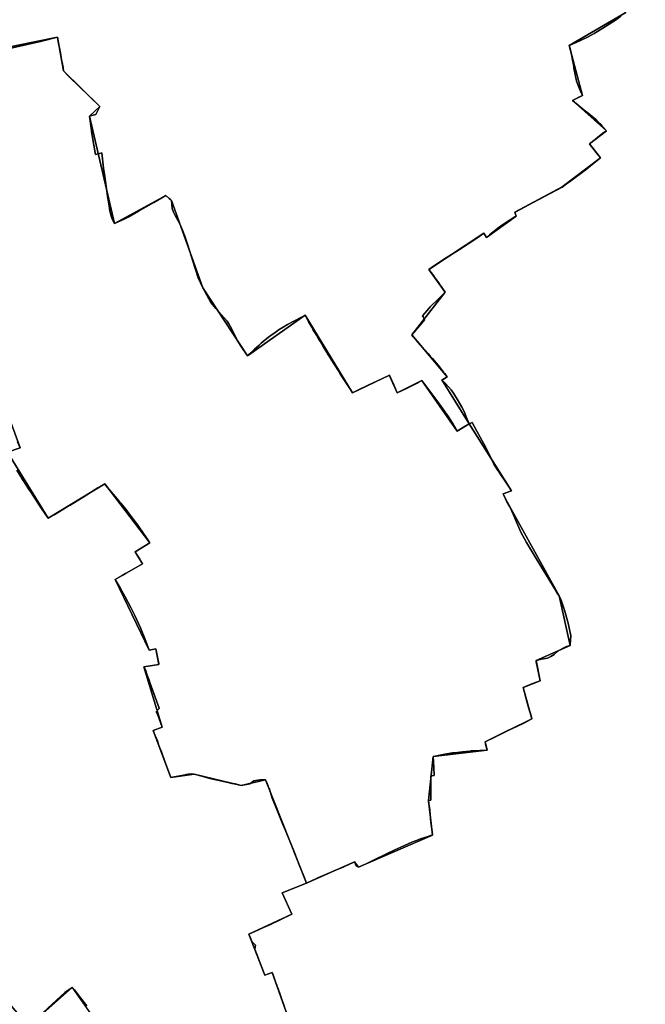
# Model space of a CAD drawing. Units: inches. Extents: x 48930 to 106139, y 57015 to 138762.
# Drawn here: x 72536 to 74297, y 63900 to 66674 of the extents above; entities that cross this region are included whole.
import ezdxf

# ---------------------------------------------------------------- set-up
doc = ezdxf.new("R2010")
doc.units = ezdxf.units.IN
doc.header["$MEASUREMENT"] = 0
doc.layers.add('LIMADM_GEN_SECTIONS', color=10, linetype='Continuous', lineweight=25)
doc.layers.add('LIMADM_SECTIONS', color=10, linetype='Continuous', lineweight=25)

# ---------------------------------------------------------------- blocks, each defined once
blk = doc.blocks.new('limadmin_ACAD_1_FMEBLOCK160')
at = {"layer": 'LIMADM_GEN_SECTIONS'}
blk.add_lwpolyline([(-900, -148.2), (-543.3, -75.3), (-526.1, -170.2), (-424.4, -271.1), (-453, -298), (-383.3, -600.6), (-238.9, -521.6), (-222.4, -536.1), (-134.1, -781.8), (-8.7, -973.7), (153.7, -859.3), (286.6, -1077.4), (390.8, -1028), (413.1, -1077.6), (482.2, -1042.8), (581.9, -1185.4), (615.2, -1165.1), (538.6, -1041.4), (553.7, -1032.4), (453.6, -914.7), (548, -794.4), (501.6, -729.8), (656.9, -628), (664, -639.6), (747.5, -580.3), (743.7, -568.8), (876.8, -497.8), (984.8, -415.8), (954.1, -376.6), (1002, -339.3), (906.5, -254.1), (934, -239.6), (896.9, -99.2), (1056.5, -6.6), (965.1, 103.4), (1111.2, 220.6), (979.6, 305), (909, 417.5), (772.1, 516.4), (750.6, 608.2), (490.2, 608.5), (521.7, 431.1), (391.7, 385.7), (375.2, 380.4), (347.3, 404.4), (134.9, 398.2), (114.2, 470.5), (130.2, 558.5), (26, 516.4), (-0.4, 516.5), (-18, 540.8), (-10.1, 627.8), (-23.8, 743), (-176.1, 789.2), (-241.9, 856.1), (-292.4, 874.1), (-346.4, 968.8), (-418, 989), (-473.6, 1024.3), (-516.2, 1075.2), (-551.1, 1081), (-583.1, 1135.4), (-827.7, 1113.4), (-927.4, 1065.1), (-985, 1185.4), (-990.3, 1049.4), (-1050, 1022.2), (-938.1, 876.7), (-920.4, 801.5), (-1111.2, 552.6), (-1062.5, 401.4), (-968.7, 208)], close=True, dxfattribs=at)
blk = doc.blocks.new('limadmin_ACAD_1_FMEBLOCK240')
at = {"layer": 'LIMADM_GEN_SECTIONS'}
blk.add_lwpolyline([(748.177, -1293.963), (869.474, -1302.448), (850.102, -1203.32), (977.88, -1161.239), (905.969, -978.632), (964.67, -957.614), (890.196, -749.117), (869.549, -756.55), (824.709, -640.844), (945.144, -584.961), (918.432, -525.181), (987.046, -497.358), (871.451, -205.915), (803.368, -222.299), (670.246, -190.167), (605.226, -200.062), (555.318, -67.623), (580.594, -57.721), (529.34, 112.186), (571.529, 118.599), (563.1, 162.533), (544.418, 158.951), (448.166, 358.397), (525.317, 401.95), (504.789, 436.429), (546.293, 461.745), (418.833, 627.672), (259.583, 530.356), (145.443, 716.898), (180.455, 728.541), (69.903, 1030.252), (73.854, 1138.241), (-9.752, 1302.448), (-36.688, 1290.233), (-335.136, 1128.109), (-309.525, 1094.976), (-592.226, 869.206), (-677.376, 767.787), (-654.924, 664.592), (-560.573, 598.073), (-500.026, 490.114), (-580.391, 470.967), (-616.67, 544.137), (-813.33, 523.022), (-830.204, 362.569), (-772.815, 341.005), (-826.148, 241.535), (-872.785, 190.639), (-840.538, 165.022), (-823.102, 177.005), (-737.645, 43.671), (-644.644, -54.722), (-809.229, -163.512), (-777.152, -211.151), (-842.775, -260.418), (-830.552, -295.102), (-987.046, -371.369), (-935.813, -356.698), (-832.095, -408.151), (-684.062, -438.159), (-542.031, -432.085), (-380.367, -381.905), (-370.785, -456.082), (-403.987, -477.533), (-401.811, -500.625), (-338.321, -489.545), (-335.117, -508.392), (-274.443, -519.157), (-226.413, -640.791), (-148.124, -746.137), (35.169, -673.926), (32.171, -699.048), (204.128, -900.409), (327.645, -790.968), (516.3, -1059.663), (563.455, -1038.172), (597.259, -1168.278), (701.593, -1136.113)], close=True, dxfattribs=at)
blk = doc.blocks.new('limadmin_ACAD_1_FMEBLOCK270')
at = {"layer": 'LIMADM_GEN_SECTIONS'}
blk.add_lwpolyline([(-1084.7, 649), (-1104.3, 462.3), (-1165.7, 240), (-1214.3, -169.1), (-1184.7, -210.6), (-1070.4, -227.9), (-847.9, -231.3), (-852.2, -258), (-657.6, -289.5), (-648.8, -267.6), (-440, -192.3), (-337.3, -51.6), (-303.3, 38), (-147.4, 17.2), (-159.5, 4.9), (6, -104.5), (45.4, -31), (156.2, -111.7), (47.3, -304.8), (156.2, -419.8), (189.4, -481.2), (173.6, -517.2), (191.2, -516.2), (147.7, -634.7), (393.5, -667.9), (740.8, -698), (783.9, -724.3), (843.4, -665.1), (922.3, -720.6), (1062.8, -877.6), (1102, -782.9), (1135, -585.3), (1188.9, -576.5), (1187.4, -219.4), (1214.3, -59.6), (1167.7, 98.2), (1063.4, 66.1), (1029.6, 196.2), (982.4, 174.7), (793.7, 443.4), (670.2, 333.9), (498.3, 535.3), (501.3, 560.4), (318, 488.2), (239.7, 593.6), (191.7, 715.2), (131, 726), (127.8, 744.8), (64.3, 733.7), (62.1, 756.8), (95.3, 778.3), (85.7, 852.4), (-75.9, 802.3), (-218, 796.2), (-366, 826.2), (-469.7, 877.6), (-521, 863), (-560.4, 846.1), (-578.9, 750.7), (-619.9, 734.3), (-537.3, 589.1), (-717.2, 556.4), (-805, 569.3), (-935.8, 639.1)], close=True, dxfattribs=at)
blk = doc.blocks.new('limadmin_ACAD_1_FMEBLOCK297')
at = {"layer": 'LIMADM_GEN_SECTIONS'}
blk.add_lwpolyline([(-407.336, 1330.2), (-567.024, 1237.522), (-529.889, 1097.216), (-557.393, 1082.716), (-461.906, 997.473), (-509.777, 960.191), (-479.049, 920.928), (-587.083, 838.985), (-720.158, 768.01), (-716.397, 756.441), (-799.905, 697.127), (-806.947, 708.809), (-962.257, 606.985), (-915.865, 542.328), (-1010.234, 422.044), (-910.209, 304.38), (-925.257, 295.403), (-848.693, 171.628), (-729.525, -17.011), (-752.602, -25.394), (-746.137, -39.876), (-594.742, -312.47), (-564.36, -452.666), (-660.328, -495.122), (-648.652, -551.896), (-696.812, -571.342), (-671.595, -659.567), (-803.623, -724.13), (-798.088, -747.376), (-949.963, -765.059), (-962.914, -889.233), (-952.133, -986.83), (-1159.647, -1077.026), (-1171.098, -1062.438), (-1306.194, -1122.168), (-1374.808, -1149.991), (-1348.096, -1209.771), (-1468.531, -1265.654), (-1423.691, -1381.36), (-1403.044, -1373.927), (-1328.57, -1582.424)], dxfattribs=at)
blk = doc.blocks.new('limadmin_ACAD_1_FMEBLOCK498')
at = {"layer": 'LIMADM_GEN_SECTIONS'}
blk.add_lwpolyline([(-899.7395, 1118.95), (-850.2585, 1019.033), (-833.0155, 946.796), (-865.8285, 595.757), (-838.8925, 607.972), (-755.2865, 443.765), (-759.2375, 335.776), (-648.6855, 34.065), (-683.6975, 22.422), (-569.5575, -164.12), (-410.3075, -66.804), (-282.8475, -232.731), (-324.3515, -258.047), (-303.8235, -292.526), (-380.9745, -336.079), (-284.7225, -535.525), (-266.0405, -531.943), (-257.6115, -575.877), (-299.8005, -582.29), (-248.5465, -752.197), (-273.8225, -762.099), (-223.9145, -894.538), (-158.8945, -884.643), (-25.7725, -916.775), (42.3105, -900.391), (157.9055, -1191.834), (293.0015, -1132.104), (304.4525, -1146.692), (511.9665, -1056.496), (501.1855, -958.899), (514.1365, -834.725), (666.0115, -817.042), (660.4765, -793.796), (792.5045, -729.233), (767.2875, -641.008), (815.4475, -621.562), (803.7715, -564.788), (899.7395, -522.332), (869.3575, -382.136), (717.9625, -109.542), (711.4975, -95.06), (734.5745, -86.677), (615.4065, 101.962), (582.0795, 81.727), (482.4085, 224.275), (413.3125, 189.512), (391.0275, 239.109), (286.8535, 189.71), (153.9115, 407.813), (-8.4975, 293.355), (-133.8615, 485.345), (-222.1425, 731.012), (-238.6755, 745.481), (-383.1275, 666.501), (-452.7535, 969.082), (-424.2025, 996.005), (-525.9165, 1096.937), (-543.1255, 1191.834)], close=True, dxfattribs=at)

msp = doc.modelspace()

# ---------------------------------------------------------------- linework, layer by layer
at = {"layer": 'LIMADM_SECTIONS'}
for points in [[(72507.417, 66593.108), (72557.194, 66603.805), (72594.728, 66612.944), (72642.22, 66625.141), (72642.527, 66625.236), (72644.71, 66612.653), (72646.459, 66602.566), (72647.878, 66594.388), (72650.548, 66579.515), (72652.595, 66568.114), (72653.954, 66560.924), (72656.264, 66548.703), (72658.031, 66539.36), (72659.736, 66530.339), (72672.721, 66515.667), (72678.213, 66510.294), (72701.667, 66487.348), (72731.447, 66458.485), (72761.45, 66429.407), (72750.798, 66407.3), (72738.688, 66403.794), (72732.899, 66402.484), (72738.045, 66362.166), (72738.288, 66360.265), (72742.68, 66330.774), (72749.375, 66294.036), (72760.934, 66296.632), (72766.986, 66298.528), (72772.237, 66255.786), (72775.541, 66231.94), (72779.334, 66204.558), (72784.571, 66170.232), (72786.819, 66155.501), (72789.979, 66134.676), (72790.462, 66131.491), (72793.152, 66120.354), (72796.611, 66112.686), (72798.449, 66108.713), (72802.525, 66099.903), (72811.46, 66103.239), (72828.262, 66110.891), (72841.577, 66117.326), (72870.688, 66134.184), (72913.187, 66159.175), (72946.977, 66178.883), (72956.805, 66170.282), (72960.457, 66167.086), (72963.51, 66164.414), (72963.944, 66153.827), (72965.608, 66142.317), (72969.144, 66131.491), (72973.79, 66122.661), (72986.201, 66100.959), (72994.729, 66081.303), (73001.038, 66063.865), (73007.972, 66041.816), (73013.583, 66023.974), (73023.149, 65993.553), (73038.757, 65946.828), (73051.791, 65918.747), (73073.979, 65877.562), (73088.4, 65860.853), (73119.936, 65824.313), (73125.009, 65816.825), (73131.804, 65803.929), (73149.692, 65768.846), (73157.319, 65756.435), (73177.155, 65726.757), (73179.356, 65728.792), (73186.897, 65735.897), (73196.831, 65745.725), (73210.168, 65757.233), (73216.019, 65762.922), (73227.451, 65772.233), (73240.035, 65782.115), (73254.842, 65793.199), (73266.682, 65801.087), (73277.841, 65808.07), (73290.089, 65815.44), (73308.149, 65824.977), (73329.378, 65835.969), (73339.564, 65841.215), (73346.33, 65828.651), (73350.406, 65821.082), (73357.952, 65807.631), (73360.099, 65803.804), (73362.5, 65799.524), (73366.518, 65792.945), (73371.237, 65785.219), (73376.143, 65777.187), (73381.921, 65767.622), (73382.417, 65766.801), (73390.562, 65753.315), (73400.92, 65736.168), (73402.807, 65733.044), (73407.131, 65725.886), (73411.998, 65718.16), (73419.443, 65706.342), (73422.762, 65701.073), (73432.991, 65684.836), (73438.132, 65676.675), (73443.108, 65668.921), (73446.543, 65663.569), (73466.918, 65631.819), (73472.506, 65623.112), (73487.805, 65630.127), (73517.31, 65644.252), (73555.135, 65662.495), (73576.68, 65672.511), (73579.041, 65667.266), (73586.631, 65650.4), (73588.878, 65645.407), (73596.177, 65629.684), (73598.965, 65622.914), (73624.939, 65635.015), (73639.547, 65642.271), (73642.143, 65643.56), (73654.575, 65650.434), (73658.043, 65652.352), (73668.061, 65657.677), (73689.775, 65628.205), (73704.24, 65608.945), (73722.084, 65584.504), (73743.337, 65555.196), (73754.236, 65537.531), (73767.732, 65515.129), (73777.646, 65521.603), (73782.41, 65524.466), (73782.947, 65524.789), (73797.541, 65533.56), (73801.059, 65535.364), (73793.136, 65555.253), (73787.782, 65568.482), (73780.429, 65582.824), (73770.537, 65600.718), (73757.42, 65621.96), (73750.34, 65631.207), (73743.133, 65639.292), (73733.362, 65649.849), (73724.495, 65659.139), (73728.678, 65661.551), (73739.543, 65668.116), (73735.845, 65672.855), (73732.679, 65676.913), (73731.26, 65678.732), (73729.481, 65681.012), (73717.633, 65696.365), (73714.111, 65700.929), (73697.647, 65720.008), (73691.921, 65726.567), (73686.838, 65732.389), (73663.726, 65758.328), (73652.486, 65770.943), (73645.134, 65779.195), (73642.684, 65781.944), (73639.518, 65785.78), (73667.434, 65818.296), (73675.716, 65828.173), (73673.478, 65832.894), (73671.554, 65836.951), (73670.228, 65839.748), (73683.212, 65855.139), (73691.871, 65864.725), (73696.195, 65869.512), (73709.258, 65882.405), (73714, 65886.96), (73733.887, 65906.064), (73730.16, 65911.445), (73726.527, 65916.69), (73724.124, 65920.159), (73719.915, 65926.088), (73712.86, 65936.027), (73711.702, 65937.658), (73709.203, 65941.235), (73704.094, 65948.546), (73700.593, 65953.557), (73687.495, 65970.721), (73698.458, 65977.698), (73736.52, 66003.069), (73774.399, 66027.109), (73798.583, 66042.554), (73822.542, 66058.574), (73842.805, 66072.545), (73849.847, 66060.863), (73859.886, 66068.619), (73868.016, 66075.264), (73886.055, 66089.095), (73903.708, 66101.457), (73929.931, 66119.011), (73933.355, 66120.177), (73929.594, 66131.746), (73932.772, 66132.792), (73968.928, 66152.099), (74011.652, 66174.937), (74046.321, 66193.586), (74062.669, 66202.721), (74087.846, 66220.295), (74131.322, 66252.708), (74143.219, 66261.93), (74161.927, 66277.448), (74170.703, 66284.664), (74154.671, 66304.951), (74152.112, 66308.256), (74149.37, 66311.796), (74146.628, 66315.337), (74139.975, 66323.927), (74151.966, 66333.591), (74156.581, 66337.253), (74168.488, 66346.701), (74177.668, 66353.985), (74187.846, 66361.209), (74178.638, 66370.996), (74175.768, 66374.046), (74171.552, 66378.528), (74164.806, 66385.198), (74162.305, 66387.67), (74156.526, 66393.384), (74131.411, 66414.094), (74128.793, 66416.253), (74124.756, 66419.599), (74108.339, 66433.206), (74092.359, 66446.452), (74099.42, 66450.229), (74101.851, 66451.529), (74109.672, 66455.621), (74119.863, 66460.952), (74114.703, 66472.495), (74111.75, 66479.101), (74109.648, 66483.803), (74103.595, 66500.786), (74102.32, 66506.153), (74101.47, 66509.728), (74100.41, 66514.83), (74098.9, 66522.095), (74098.446, 66524.277), (74097.23, 66531.724), (74096.06, 66538.893), (74095.512, 66542.251), (74093.855, 66551.889), (74093.041, 66556.622), (74091.485, 66565.122), (74090.246, 66571.889), (74088.758, 66578.775), (74088.04, 66582.097), (74084.336, 66595.267), (74082.728, 66601.258), (74113.211, 66614.197), (74136.628, 66626.232), (74153.336, 66635.074), (74177.877, 66649.884), (74213.122, 66673.158), (74228.175, 66683.603)], [(74228.175, 66683.603), (74213.122, 66673.158), (74177.877, 66649.884), (74153.336, 66635.074), (74136.628, 66626.232), (74113.211, 66614.197), (74082.728, 66601.258), (74084.336, 66595.267), (74088.04, 66582.097), (74088.758, 66578.775), (74090.246, 66571.889), (74091.485, 66565.122), (74093.041, 66556.622), (74093.855, 66551.889), (74095.512, 66542.251), (74096.06, 66538.893), (74097.23, 66531.724), (74098.446, 66524.277), (74098.9, 66522.095), (74100.41, 66514.83), (74101.47, 66509.728), (74102.32, 66506.153), (74103.595, 66500.786), (74109.648, 66483.803), (74111.75, 66479.101), (74114.703, 66472.495), (74119.863, 66460.952), (74109.672, 66455.621), (74101.851, 66451.529), (74099.42, 66450.229), (74092.359, 66446.452), (74108.339, 66433.206), (74124.756, 66419.599), (74128.793, 66416.253), (74131.411, 66414.094), (74156.526, 66393.384), (74162.305, 66387.67), (74164.806, 66385.198), (74171.552, 66378.528), (74175.768, 66374.046), (74178.638, 66370.996), (74187.846, 66361.209), (74177.668, 66353.985), (74168.488, 66346.701), (74156.581, 66337.253), (74151.966, 66333.591), (74139.975, 66323.927), (74146.628, 66315.337), (74149.37, 66311.796), (74152.112, 66308.256), (74154.671, 66304.951), (74170.703, 66284.664), (74161.927, 66277.448), (74143.219, 66261.93), (74131.322, 66252.708), (74087.846, 66220.295), (74062.669, 66202.721), (74046.321, 66193.586), (74011.652, 66174.937), (73968.928, 66152.099), (73932.772, 66132.792), (73929.594, 66131.746), (73933.355, 66120.177), (73929.931, 66119.011), (73903.708, 66101.457), (73886.055, 66089.095), (73868.016, 66075.264), (73859.886, 66068.619), (73849.847, 66060.863), (73842.805, 66072.545), (73822.542, 66058.574), (73798.583, 66042.554), (73774.399, 66027.109), (73736.52, 66003.069), (73698.458, 65977.698), (73687.495, 65970.721), (73700.593, 65953.557), (73704.094, 65948.546), (73709.203, 65941.235), (73711.702, 65937.658), (73712.86, 65936.027), (73719.915, 65926.088), (73724.124, 65920.159), (73726.527, 65916.69), (73730.16, 65911.445), (73733.887, 65906.064), (73714, 65886.96), (73709.258, 65882.405), (73696.195, 65869.512), (73691.871, 65864.725), (73683.212, 65855.139), (73670.228, 65839.748), (73671.554, 65836.951), (73673.478, 65832.894), (73675.716, 65828.173), (73667.434, 65818.296), (73639.518, 65785.78), (73642.684, 65781.944), (73645.134, 65779.195), (73652.486, 65770.943), (73663.726, 65758.328), (73686.838, 65732.389), (73691.921, 65726.567), (73697.647, 65720.008), (73714.111, 65700.929), (73717.633, 65696.365), (73729.481, 65681.012), (73731.26, 65678.732), (73732.679, 65676.913), (73735.845, 65672.855), (73739.543, 65668.116), (73728.678, 65661.551), (73724.495, 65659.139), (73733.362, 65649.849), (73743.133, 65639.292), (73750.34, 65631.207), (73757.42, 65621.96), (73770.537, 65600.718), (73780.429, 65582.824), (73787.782, 65568.482), (73793.136, 65555.253), (73801.059, 65535.364), (73807.599, 65538.719), (73809.423, 65539.502), (73822.919, 65514.457), (73847.125, 65470.613), (73848.445, 65468.222), (73854.781, 65455.488), (73860.254, 65444.49), (73866.923, 65430.671), (73868.237, 65427.949), (73871.589, 65420.058), (73876.072, 65413.069), (73877.314, 65411.133), (73880.507, 65407.187), (73885.512, 65399.591), (73890.406, 65392.164), (73904.465, 65370.777), (73915.608, 65353.826), (73920.227, 65346.725), (73897.15, 65338.342), (73901.249, 65329.159), (73903.615, 65323.86), (73906.489, 65318.094), (73915.909, 65301.553), (73916.819, 65299.485), (73923.3, 65284.761), (73924.84, 65281.262), (73929.975, 65269.602), (73935.848, 65256.267), (73938.413, 65250.47), (73944.31, 65237.147), (73946.221, 65232.609), (73947.161, 65230.377), (73962.428, 65200.833), (73990.301, 65155.662), (74045.751, 65064.331), (74048.248, 65059.014), (74055.01, 65051.266), (74058.409, 65043.229), (74061.662, 65035.536), (74069.343, 65010.463), (74080.023, 64973.872), (74086.03, 64947.432), (74086.69, 64943.25), (74087.2, 64940.018), (74087.532, 64937.911), (74086.864, 64925.533), (74085.726, 64914.488), (74085.392, 64911.07), (74074.843, 64908.048), (74063.748, 64902.567), (74051.182, 64895.215), (74040.756, 64885.457), (74031.532, 64879.976), (74021.506, 64875.298), (74005.064, 64872.357), (73989.424, 64868.614), (73990.14, 64865.45), (74001.1, 64811.84), (73988.028, 64806.735), (73977.744, 64802.719), (73952.94, 64792.394), (73965.6, 64746.817), (73967.409, 64740.305), (73971.303, 64727.166), (73972.743, 64722.307), (73975.49, 64713.04), (73978.157, 64704.169), (73954.707, 64692.569), (73921.232, 64676.562), (73913.722, 64672.971), (73883.809, 64657.988), (73873.89, 64653.02), (73846.129, 64639.606), (73848.63, 64629.101), (73851.664, 64616.36), (73831.08, 64615.428), (73806.771, 64613.938), (73803.252, 64613.562), (73782.966, 64611.392), (73776.818, 64610.734), (73774.637, 64610.487), (73762.289, 64609.088), (73760.627, 64608.9), (73755.45, 64608.313), (73754.745, 64608.203), (73732.709, 64604.775), (73714.183, 64601.453), (73709.941, 64600.635), (73699.789, 64598.677), (73701.405, 64567.4), (73702.374, 64544.471), (73693.328, 64544.266), (73693.22, 64517.618), (73693.436, 64490.39), (73693.813, 64475.197), (73686.838, 64474.503), (73687.115, 64470.198), (73690.209, 64449.303), (73690.566, 64445.509), (73693.638, 64412.842), (73696.868, 64386.985), (73697.619, 64376.906), (73692.356, 64375.263), (73685.656, 64373.172), (73663.955, 64366.398), (73650.077, 64360.91), (73639.756, 64356.829), (73608.949, 64342.905), (73592.299, 64335.178), (73566.785, 64323.123), (73535.962, 64308.124), (73511.429, 64295.99), (73507.056, 64293.827), (73490.105, 64286.71), (73483.198, 64290.07), (73478.654, 64301.298), (73475.018, 64299.67), (73440.341, 64284.1), (73429.472, 64279.496), (73401.269, 64267.496), (73375.469, 64256.091), (73371.598, 64254.38), (73343.558, 64241.568), (73329.753, 64235.97), (73316.678, 64230.668), (73274.944, 64213.745), (73301.656, 64153.965), (73241.7, 64125.367), (73222.741, 64116.632), (73206.817, 64109.295), (73182.804, 64098.645), (73181.221, 64098.082), (73186.533, 64084.755), (73189.929, 64076.867), (73199.803, 64066.649), (73197.665, 64055.254), (73204.315, 64038.28), (73206.137, 64033.63), (73211.151, 64020.576), (73215.716, 64008.69), (73217.3, 64004.566), (73220.612, 63995.943), (73226.061, 63982.376), (73246.708, 63989.809), (73249.08, 63983.281), (73251.312, 63977.139), (73253.332, 63971.58), (73257.415, 63960.343), (73258.695, 63956.82), (73262.105, 63947.435), (73262.428, 63946.548), (73270.289, 63924.914), (73274.407, 63913.58), (73276.731, 63906.476), (73280.316, 63895.522)], [(72528.416, 65404.876), (72538.419, 65388.072), (72543.324, 65379.832), (72546.624, 65374.696), (72563.058, 65349.12), (72566.113, 65344.472), (72593.803, 65302.343), (72609.166, 65279.255), (72616.095, 65269.282), (72632.666, 65279.246), (72672.822, 65303.673), (72677.878, 65306.773), (72714.353, 65329.139), (72756.347, 65354.93), (72775.345, 65366.598), (72778.794, 65361.781), (72815.373, 65318.4), (72818.342, 65314.879), (72819.907, 65312.91), (72834.349, 65294.743), (72839.143, 65288.42), (72855.262, 65267.157), (72862.518, 65257.585), (72870.556, 65246.983), (72886.634, 65223.894), (72889.533, 65219.731), (72902.805, 65200.671), (72861.301, 65175.355), (72864.992, 65168.701), (72871.997, 65157.462), (72874.115, 65153.889), (72881.829, 65140.876), (72850.43, 65123.086), (72843.888, 65119.407), (72833.787, 65113.726), (72824.439, 65108.469), (72804.678, 65097.323), (72818.556, 65073.612), (72832.797, 65048.395), (72849.834, 65016.054), (72859.02, 64997.27), (72875.904, 64960.874), (72888.586, 64931.112), (72900.93, 64897.877), (72919.612, 64901.459), (72926.878, 64863.883), (72927.232, 64862.046), (72928.041, 64857.525), (72885.852, 64851.112), (72889.217, 64844.657), (72889.328, 64844.335), (72889.461, 64843.95), (72889.942, 64842.559), (72895.047, 64827.786), (72900.045, 64813.262), (72902.813, 64806.306), (72928.322, 64734.543), (72928.619, 64733.706), (72920.528, 64724.377), (72924.376, 64717.854), (72937.106, 64681.205), (72911.83, 64671.303), (72918.748, 64654.054), (72920.115, 64650.645), (72923.56, 64642.055), (72927.953, 64629.743), (72932.056, 64618.241), (72934.784, 64610.971), (72944.973, 64583.821), (72960.649, 64541.784), (72961.738, 64538.864), (72996.927, 64545.584), (73010.126, 64548.104), (73020.299, 64549.306), (73026.758, 64548.759), (73048.653, 64542.738), (73070.797, 64536.648), (73123.15, 64524.894), (73133.381, 64522.596), (73142.965, 64521.5), (73159.88, 64516.627), (73184.221, 64520.953), (73194.939, 64529.817), (73211.827, 64533.011), (73227.963, 64533.011), (73231.605, 64524.595), (73237.763, 64509.494), (73238.845, 64506.584), (73247.041, 64481.326), (73262.191, 64444.262), (73278.803, 64402.346), (73280.116, 64398.538), (73287.922, 64380.22), (73307.267, 64332.439), (73323.096, 64293.197), (73335.665, 64261.268), (73343.558, 64241.568), (73371.598, 64254.38), (73375.469, 64256.091), (73401.269, 64267.496), (73429.472, 64279.496), (73440.341, 64284.1), (73475.018, 64299.67), (73478.654, 64301.298), (73483.198, 64290.07), (73490.105, 64286.71), (73507.056, 64293.827), (73511.429, 64295.99), (73535.962, 64308.124), (73566.785, 64323.123), (73592.299, 64335.178), (73608.949, 64342.905), (73639.756, 64356.829), (73650.077, 64360.91), (73663.955, 64366.398), (73685.656, 64373.172), (73692.356, 64375.263), (73697.619, 64376.906), (73696.868, 64386.985), (73693.638, 64412.842), (73690.566, 64445.509), (73690.209, 64449.303), (73687.115, 64470.198), (73686.838, 64474.503), (73693.813, 64475.197), (73693.436, 64490.39), (73693.22, 64517.618), (73693.328, 64544.266), (73702.374, 64544.471), (73701.405, 64567.4), (73699.789, 64598.677), (73709.941, 64600.635), (73714.183, 64601.453), (73732.709, 64604.775), (73754.745, 64608.203), (73755.45, 64608.313), (73760.627, 64608.9), (73762.289, 64609.088), (73774.637, 64610.487), (73776.818, 64610.734), (73782.966, 64611.392), (73803.252, 64613.562), (73806.771, 64613.938), (73831.08, 64615.428), (73851.664, 64616.36), (73848.63, 64629.101), (73846.129, 64639.606), (73873.89, 64653.02), (73883.809, 64657.988), (73913.722, 64672.971), (73921.232, 64676.562), (73954.707, 64692.569), (73978.157, 64704.169), (73975.49, 64713.04), (73972.743, 64722.307), (73971.303, 64727.166), (73967.409, 64740.305), (73965.6, 64746.817), (73952.94, 64792.394), (73977.744, 64802.719), (73988.028, 64806.735), (74001.1, 64811.84), (73990.14, 64865.45), (73989.424, 64868.614), (74005.064, 64872.357), (74021.506, 64875.298), (74031.532, 64879.976), (74040.756, 64885.457), (74051.182, 64895.215), (74063.748, 64902.567), (74074.843, 64908.048), (74085.392, 64911.07), (74085.726, 64914.488), (74086.864, 64925.533), (74087.532, 64937.911), (74087.2, 64940.018), (74086.69, 64943.25), (74086.03, 64947.432), (74080.023, 64973.872), (74069.343, 65010.463), (74061.662, 65035.536), (74058.409, 65043.229), (74055.01, 65051.266), (74048.248, 65059.014), (74045.751, 65064.331), (73990.301, 65155.662), (73962.428, 65200.833), (73947.161, 65230.377), (73946.221, 65232.609), (73944.31, 65237.147), (73938.413, 65250.47), (73935.848, 65256.267), (73929.975, 65269.602), (73924.84, 65281.262), (73923.3, 65284.761), (73916.819, 65299.485), (73915.909, 65301.553), (73906.489, 65318.094), (73903.615, 65323.86), (73901.249, 65329.159), (73897.15, 65338.342), (73920.227, 65346.725), (73915.608, 65353.826), (73904.465, 65370.777), (73890.406, 65392.164), (73885.512, 65399.591), (73880.507, 65407.187), (73877.314, 65411.133), (73876.072, 65413.069), (73871.589, 65420.058), (73868.237, 65427.949), (73866.923, 65430.671), (73860.254, 65444.49), (73854.781, 65455.488), (73848.445, 65468.222), (73847.125, 65470.613), (73822.919, 65514.457), (73809.423, 65539.502), (73807.599, 65538.719), (73801.059, 65535.364), (73797.541, 65533.56), (73782.947, 65524.789), (73782.41, 65524.466), (73777.646, 65521.603), (73767.732, 65515.129), (73754.236, 65537.531), (73743.337, 65555.196), (73722.084, 65584.504), (73704.24, 65608.945), (73689.775, 65628.205), (73668.061, 65657.677), (73658.043, 65652.352), (73654.575, 65650.434), (73642.143, 65643.56), (73639.547, 65642.271), (73624.939, 65635.015), (73598.965, 65622.914), (73596.177, 65629.684), (73588.878, 65645.407), (73586.631, 65650.4), (73579.041, 65667.266), (73576.68, 65672.511), (73555.135, 65662.495), (73517.31, 65644.252), (73487.805, 65630.127), (73472.506, 65623.112), (73466.918, 65631.819), (73446.543, 65663.569), (73443.108, 65668.921), (73438.132, 65676.675), (73432.991, 65684.836), (73422.762, 65701.073), (73419.443, 65706.342), (73411.998, 65718.16), (73407.131, 65725.886), (73402.807, 65733.044), (73400.92, 65736.168), (73390.562, 65753.315), (73382.417, 65766.801), (73381.921, 65767.622), (73376.143, 65777.187), (73371.237, 65785.219), (73366.518, 65792.945), (73362.5, 65799.524), (73360.099, 65803.804), (73357.952, 65807.631), (73350.406, 65821.082), (73346.33, 65828.651), (73339.564, 65841.215), (73329.378, 65835.969), (73308.149, 65824.977), (73290.089, 65815.44), (73277.841, 65808.07), (73266.682, 65801.087), (73254.842, 65793.199), (73240.035, 65782.115), (73227.451, 65772.233), (73216.019, 65762.922), (73210.168, 65757.233), (73196.831, 65745.725), (73186.897, 65735.897), (73179.356, 65728.792), (73177.155, 65726.757), (73157.319, 65756.435), (73149.692, 65768.846), (73131.804, 65803.929), (73125.009, 65816.825), (73119.936, 65824.313), (73088.4, 65860.853), (73073.979, 65877.562), (73051.791, 65918.747), (73038.757, 65946.828), (73023.149, 65993.553), (73013.583, 66023.974), (73007.972, 66041.816), (73001.038, 66063.865), (72994.729, 66081.303), (72986.201, 66100.959), (72973.79, 66122.661), (72969.144, 66131.491), (72965.608, 66142.317), (72963.944, 66153.827), (72963.51, 66164.414), (72960.457, 66167.086), (72956.805, 66170.282), (72946.977, 66178.883), (72913.187, 66159.175), (72870.688, 66134.184), (72841.577, 66117.326), (72828.262, 66110.891), (72811.46, 66103.239), (72802.525, 66099.903), (72798.449, 66108.713), (72796.611, 66112.686), (72793.152, 66120.354), (72790.462, 66131.491), (72789.979, 66134.676), (72786.819, 66155.501), (72784.571, 66170.232), (72779.334, 66204.558), (72775.541, 66231.94), (72772.237, 66255.786), (72766.986, 66298.528), (72760.934, 66296.632), (72749.375, 66294.036), (72742.68, 66330.774), (72738.288, 66360.265), (72738.045, 66362.166), (72732.899, 66402.484), (72738.688, 66403.794), (72750.798, 66407.3), (72761.45, 66429.407), (72731.447, 66458.485), (72701.667, 66487.348), (72678.213, 66510.294), (72672.721, 66515.667), (72659.736, 66530.339), (72658.031, 66539.36), (72656.264, 66548.703), (72653.954, 66560.924), (72652.595, 66568.114), (72650.548, 66579.515), (72647.878, 66594.388), (72646.459, 66602.566), (72644.71, 66612.653), (72642.527, 66625.236), (72642.22, 66625.141), (72594.728, 66612.944), (72557.194, 66603.805), (72507.417, 66593.108)], [(72529.537, 65484.902), (72536.967, 65467.467), (72501.955, 65455.824)], [(72501.955, 65455.824), (72536.967, 65467.467), (72529.537, 65484.902)], [(73280.316, 63895.522), (73276.731, 63906.476), (73274.407, 63913.58), (73270.289, 63924.914), (73262.428, 63946.548), (73262.105, 63947.435), (73258.695, 63956.82), (73257.415, 63960.343), (73253.332, 63971.58), (73251.312, 63977.139), (73249.08, 63983.281), (73246.708, 63989.809), (73226.061, 63982.376), (73220.612, 63995.943), (73217.3, 64004.566), (73215.716, 64008.69), (73211.151, 64020.576), (73206.137, 64033.63), (73204.315, 64038.28), (73197.665, 64055.254), (73199.803, 64066.649), (73189.929, 64076.867), (73186.533, 64084.755), (73181.221, 64098.082), (73182.804, 64098.645), (73206.817, 64109.295), (73222.741, 64116.632), (73241.7, 64125.367), (73301.656, 64153.965), (73274.944, 64213.745), (73316.678, 64230.668), (73329.753, 64235.97), (73343.558, 64241.568), (73335.665, 64261.268), (73323.096, 64293.197), (73307.267, 64332.439), (73287.922, 64380.22), (73280.116, 64398.538), (73278.803, 64402.346), (73262.191, 64444.262), (73247.041, 64481.326), (73238.845, 64506.584), (73237.763, 64509.494), (73231.605, 64524.595), (73227.963, 64533.011), (73211.827, 64533.011), (73194.939, 64529.817), (73184.221, 64520.953), (73159.88, 64516.627), (73142.965, 64521.5), (73133.381, 64522.596), (73123.15, 64524.894), (73070.797, 64536.648), (73048.653, 64542.738), (73026.758, 64548.759), (73020.299, 64549.306), (73010.126, 64548.104), (72996.927, 64545.584), (72961.738, 64538.864), (72960.649, 64541.784), (72944.973, 64583.821), (72934.784, 64610.971), (72932.056, 64618.241), (72927.953, 64629.743), (72923.56, 64642.055), (72920.115, 64650.645), (72918.748, 64654.054), (72911.83, 64671.303), (72937.106, 64681.205), (72924.376, 64717.854), (72920.528, 64724.377), (72928.619, 64733.706), (72928.322, 64734.543), (72902.813, 64806.306), (72900.045, 64813.262), (72895.047, 64827.786), (72889.942, 64842.559), (72889.461, 64843.95), (72889.328, 64844.335), (72889.217, 64844.657), (72885.852, 64851.112), (72928.041, 64857.525), (72927.232, 64862.046), (72926.878, 64863.883), (72919.612, 64901.459), (72900.93, 64897.877), (72888.586, 64931.112), (72875.904, 64960.874), (72859.02, 64997.27), (72849.834, 65016.054), (72832.797, 65048.395), (72818.556, 65073.612), (72804.678, 65097.323), (72824.439, 65108.469), (72833.787, 65113.726), (72843.888, 65119.407), (72850.43, 65123.086), (72881.829, 65140.876), (72874.115, 65153.889), (72871.997, 65157.462), (72864.992, 65168.701), (72861.301, 65175.355), (72902.805, 65200.671), (72889.533, 65219.731), (72886.634, 65223.894), (72870.556, 65246.983), (72862.518, 65257.585), (72855.262, 65267.157), (72839.143, 65288.42), (72834.349, 65294.743), (72819.907, 65312.91), (72818.342, 65314.879), (72815.373, 65318.4), (72778.794, 65361.781), (72775.345, 65366.598), (72756.347, 65354.93), (72714.353, 65329.139), (72677.878, 65306.773), (72672.822, 65303.673), (72632.666, 65279.246), (72616.095, 65269.282), (72609.166, 65279.255), (72593.803, 65302.343), (72566.113, 65344.472), (72563.058, 65349.12), (72546.624, 65374.696), (72543.324, 65379.832), (72538.419, 65388.072), (72528.416, 65404.876)], [(72560.64, 63838.517), (72627.374, 63900.717), (72663.446, 63933.065), (72684.157, 63947.958), (72690.236, 63941.104), (72707.224, 63918.795), (72725.374, 63895.537)], [(72725.374, 63895.537), (72707.224, 63918.795), (72690.236, 63941.104), (72684.157, 63947.958), (72663.446, 63933.065), (72627.374, 63900.717), (72560.64, 63838.517)]]:
    msp.add_lwpolyline(points, dxfattribs=at)

# ---------------------------------------------------------------- block references
at = {"layer": 'LIMADM_GEN_SECTIONS'}
for name, p in [('limadmin_ACAD_1_FMEBLOCK297', (74649.752, 65363.736)), ('limadmin_ACAD_1_FMEBLOCK160', (73185.869, 66700.503)), ('limadmin_ACAD_1_FMEBLOCK498', (73185.652, 65433.402)), ('limadmin_ACAD_1_FMEBLOCK240', (72356.512, 64738.926)), ('limadmin_ACAD_1_FMEBLOCK270', (71890.417, 63504.583))]:
    msp.add_blockref(name, p, dxfattribs=at)

doc.saveas('drawing.dxf')
